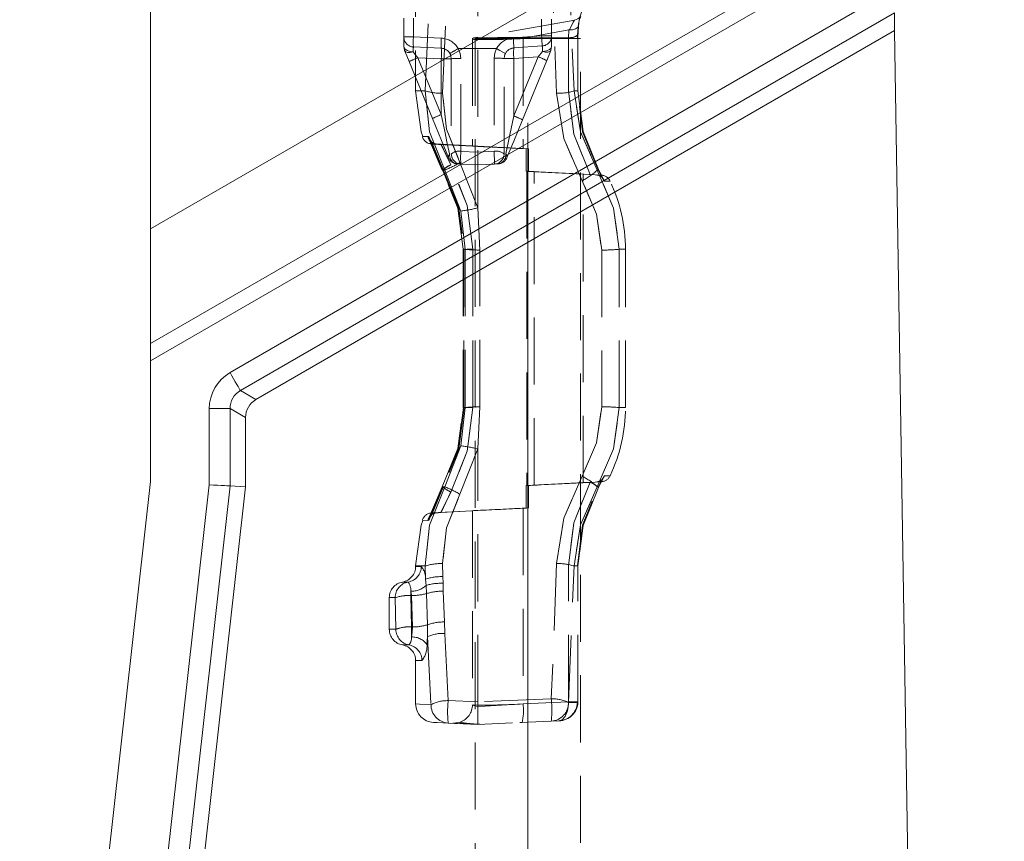
# Model space of a CAD drawing. Units: millimetres. Extents: x 0 to 507, y -3 to 297.
# Drawn here: x 356 to 375, y 229 to 245 of the extents above; entities that cross this region are included whole.
import ezdxf

# ---------------------------------------------------------------- set-up
doc = ezdxf.new("R2010")
doc.units = ezdxf.units.MM
doc.linetypes.add('HIDDEN', pattern=[1.905, 1.27, -0.635])
doc.layers.add('FORMAT', color=7, linetype='Continuous')
doc.styles.add('SLDTEXTSTYLE3', font='TXT', dxfattribs={"width": 0.75})
doc.dimstyles.new('SLDDIMSTYLE0', dxfattribs={"dimtxt": 3, "dimasz": 3, "dimexe": 0, "dimexo": 0.0625, "dimgap": 0.75, "dimtad": 2, "dimlfac": 5, "dimrnd": 1e-09, "dimzin": 12, "dimdsep": 46, "dimtxsty": 'SLDTEXTSTYLE3', "dimsah": 1, "dimcen": 0.09, "dimadec": 0, "dimazin": 3, "dimtfac": 1, "dimtofl": 0, "dimtmove": 0, "dimatfit": 3, "dimfxl": 0, "dimfrac": 2, "dimtolj": 1, "dimtzin": 12, "dimarcsym": 0})
doc.dimstyles.new('SLDDIMSTYLE1', dxfattribs={"dimtxt": 3, "dimasz": 3, "dimexe": 0, "dimexo": 0.0625, "dimgap": 0.75, "dimtad": 2, "dimdec": 0, "dimlfac": 5, "dimrnd": 1e-09, "dimzin": 12, "dimdsep": 46, "dimtxsty": 'SLDTEXTSTYLE3', "dimsah": 1, "dimcen": 0.09, "dimadec": 0, "dimazin": 3, "dimtfac": 1, "dimtofl": 0, "dimtmove": 0, "dimatfit": 3, "dimfxl": 0, "dimfrac": 2, "dimtolj": 1, "dimtzin": 12, "dimarcsym": 0})

# ---------------------------------------------------------------- blocks, each defined once
blk = doc.blocks.new('_D_4')
at = {"layer": 'FORMAT'}
for p, q in [((371.339, 259.306), (391.737, 259.306)), ((390.737, 187.306), (390.737, 259.306)), ((373.336, 187.306), (391.737, 187.306))]:
    blk.add_line(p, q, dxfattribs=at)
for points in [[(390.737, 259.306), (389.987, 256.306), (391.487, 256.306)], [(390.737, 187.306), (391.487, 190.306), (389.987, 190.306)]]:
    blk.add_solid(points, dxfattribs=at)
at = {"layer": 'FORMAT', "insert": (386.87, 222.39, 101.02), "char_height": 3, "attachment_point": 1, "rotation": 90, "style": 'SLDTEXTSTYLE3'}
blk.add_mtext('360', dxfattribs=at)
blk = doc.blocks.new('_D_6')
at = {"layer": 'FORMAT'}
for p, q in [((370.724, 252.3), (384.336, 252.3)), ((383.336, 252.3), (383.336, 201.306)), ((338.336, 201.306), (384.336, 201.306))]:
    blk.add_line(p, q, dxfattribs=at)
for points in [[(383.336, 252.3), (382.586, 249.3), (384.086, 249.3)], [(383.336, 201.306), (384.086, 204.306), (382.586, 204.306)]]:
    blk.add_solid(points, dxfattribs=at)
at = {"layer": 'FORMAT', "insert": (379.469, 222.39, 101.02), "char_height": 3, "attachment_point": 1, "rotation": 90, "style": 'SLDTEXTSTYLE3'}
blk.add_mtext('255', dxfattribs=at)

msp = doc.modelspace()

# ---------------------------------------------------------------- linework, layer by layer
at = {"color": 7, "linetype": 'Continuous', "lineweight": 15}
for p, q in [((358.3358, 251.1543), (358.3358, 240.8917)), ((372.3707, 248.9948), (358.3358, 240.8917)), ((358.3358, 238.7176), (372.4044, 246.8401)), ((372.4094, 246.5164), (358.3358, 238.391)), ((359.8414, 238.1679), (372.4264, 245.4338)), ((372.4334, 244.983), (360.0384, 237.8268)), ((372.4334, 244.983), (372.4387, 244.6462)), ((360.3327, 237.6568), (372.4387, 244.6462)), ((373.0417, 206.106), (372.4387, 244.6462)), ((358.3358, 238.7176), (358.3358, 240.8917)), ((358.3358, 238.391), (358.3358, 238.7176)), ((358.3358, 238.391), (358.3358, 236.106)), ((360.0384, 237.8268), (360.3327, 237.6568)), ((359.8414, 237.4856), (359.4475, 237.4856)), ((359.4475, 236.0438), (359.4475, 237.4856)), ((360.1358, 237.3157), (359.8414, 237.4856)), ((359.8414, 237.4856), (359.8414, 236.0217)), ((360.1358, 236.0053), (360.1358, 237.3157)), ((358.3358, 236.106), (356.2233, 217.2971)), ((357.3281, 217.173), (359.4475, 236.0438)), ((359.8414, 236.0217), (357.7195, 217.129)), ((358.0121, 217.0962), (360.1358, 236.0053)), ((359.8414, 236.0217), (360.1358, 236.0053))]:
    msp.add_line(p, q, dxfattribs=at)
at = {"color": 7, "linetype": 'HIDDEN', "lineweight": 0}
for p, q in [((363.3596, 246.1747), (363.3596, 243.5055)), ((363.541, 243.5055), (363.6528, 246.1605)), ((363.8705, 243.4594), (363.9853, 246.2145)), ((364.5358, 246.1903), (364.5358, 241.2888)), ((365.9177, 246.2512), (366.0322, 243.4595)), ((366.2499, 246.2071), (366.3621, 243.5055)), ((363.1358, 244.5266), (363.1358, 244.8843)), ((363.3175, 244.5266), (363.3175, 244.8843)), ((365.7458, 244.8653), (365.7458, 244.5456)), ((365.9358, 244.5456), (365.9358, 244.8653)), ((366.3744, 244.8473), (364.5337, 244.5227)), ((366.4275, 244.5608), (366.4378, 244.7074)), ((366.4275, 244.5608), (366.4378, 244.7074)), ((366.4482, 244.7478), (366.4376, 244.6016)), ((363.1358, 244.5266), (363.3175, 244.5266)), ((363.1358, 244.3444), (363.1358, 244.5266)), ((363.3175, 244.5266), (363.1358, 244.5266)), ((363.8445, 244.5036), (363.3175, 244.5266)), ((364.4358, 244.495), (364.4358, 242.458)), ((364.5362, 244.5232), (364.465, 244.5106)), ((364.4858, 244.4946), (366.4858, 244.4946)), ((364.4858, 244.4946), (364.4858, 204.4946)), ((364.5358, 244.511), (364.5358, 244.511)), ((365.7458, 244.5456), (365.2086, 244.508)), ((365.3943, 244.4946), (365.4367, 244.497)), ((365.3943, 244.4946), (365.3943, 242.411)), ((365.4367, 244.497), (366.2536, 244.497)), ((365.437, 244.513), (366.2658, 244.6591)), ((366.2554, 244.513), (365.437, 244.513)), ((365.7458, 244.5456), (365.9358, 244.5456)), ((365.9358, 244.5456), (365.7458, 244.5456)), ((365.9358, 244.3444), (365.9358, 244.5456)), ((366.2536, 243.5055), (366.2536, 244.497)), ((366.2536, 244.497), (366.4359, 244.497)), ((366.2658, 244.6591), (366.2554, 244.513)), ((366.4339, 244.497), (366.4339, 243.5055)), ((366.4362, 243.5047), (366.4362, 244.4976)), ((366.4858, 204.4946), (366.4858, 244.4946)), ((363.1505, 244.2694), (363.1358, 244.3444)), ((363.3175, 244.3368), (363.8445, 244.3138)), ((364.5358, 244.3055), (364.1673, 244.3055)), ((364.8933, 244.3055), (364.5358, 244.3055)), ((365.2218, 244.3185), (365.759, 244.356)), ((365.9358, 244.3444), (365.921, 244.2694)), ((363.315, 244.2419), (363.3144, 244.2435)), ((363.8445, 244.114), (363.4032, 244.1333)), ((363.8445, 243.0546), (363.4032, 244.1333)), ((363.8445, 243.0546), (363.8445, 244.114)), ((363.8445, 244.114), (364.0358, 244.114)), ((363.8445, 244.114), (364.0358, 244.114)), ((364.0358, 244.114), (364.0358, 242.3092)), ((364.2175, 242.36), (364.2175, 244.1184)), ((364.8458, 244.1233), (364.8458, 242.3601)), ((365.0358, 242.3092), (365.0358, 244.119)), ((365.2218, 244.119), (365.0358, 244.119)), ((365.2218, 244.119), (365.0358, 244.119)), ((365.6806, 244.151), (365.2218, 244.119)), ((365.6806, 244.151), (365.2218, 243.0297)), ((365.2218, 243.0297), (365.2218, 244.119)), ((365.7631, 244.2516), (365.6806, 244.151)), ((365.7638, 244.2532), (365.7631, 244.2516)), ((363.2357, 244.0613), (363.6769, 242.9826)), ((365.3844, 242.9577), (365.8432, 244.0791)), ((363.541, 243.5055), (363.3596, 243.5055)), ((363.541, 243.5055), (363.3596, 243.5055)), ((366.3621, 243.5055), (366.4339, 243.5055)), ((366.4256, 243.5055), (366.4359, 243.5055)), ((365.2218, 243.0297), (365.0713, 242.3122)), ((363.8631, 242.0055), (363.5925, 242.6411)), ((363.6098, 242.6412), (363.8777, 242.0055)), ((363.8631, 242.0055), (363.6248, 242.5652)), ((363.637, 242.5595), (363.8701, 242.0126)), ((363.6524, 242.56), (363.8825, 242.0142)), ((363.6623, 242.4985), (364.4371, 242.4579)), ((363.671, 242.4983), (363.7429, 242.4982)), ((363.7456, 242.4982), (363.7429, 242.4982)), ((363.7576, 242.4982), (363.76, 242.4982)), ((363.76, 242.4982), (363.8444, 242.4936)), ((363.8397, 242.4931), (364.0233, 242.1042)), ((364.5358, 242.4563), (363.8397, 242.4931)), ((364.5358, 242.4568), (363.8444, 242.4936)), ((364.0264, 242.1041), (363.8444, 242.4936)), ((364.5358, 242.4568), (364.5358, 242.4534)), ((365.5008, 242.4054), (364.5358, 242.4568)), ((364.5358, 242.4534), (364.5358, 242.4563)), ((364.5358, 242.4563), (365.4511, 242.408)), ((364.5358, 242.3466), (364.2175, 242.36)), ((364.8458, 242.3601), (364.5358, 242.347)), ((365.3943, 242.411), (365.4511, 242.408)), ((365.5008, 242.4054), (365.3943, 242.411)), ((365.4511, 241.9829), (365.4511, 242.408)), ((365.5008, 242.4054), (365.5008, 241.9803)), ((364.5358, 241.2888), (364.1979, 242.146)), ((364.5358, 241.2888), (364.1979, 242.146)), ((364.5358, 242.1055), (364.2175, 242.1194)), ((364.5358, 242.1055), (364.8541, 242.1194)), ((363.8631, 242.0055), (363.9119, 242.0055)), ((363.9119, 242.0055), (364.2146, 241.2291)), ((366.6677, 241.9185), (365.4511, 241.9829)), ((365.4511, 241.9829), (365.4699, 241.9819)), ((365.4699, 241.9819), (365.4699, 236.029)), ((365.6071, 241.9748), (365.5008, 241.9803)), ((365.6071, 236.0361), (365.6071, 241.9748)), ((365.6867, 241.9708), (365.6071, 241.9748)), ((366.8744, 241.9116), (366.5358, 241.9293)), ((366.5358, 236.0816), (366.5358, 241.9293)), ((366.6924, 241.9172), (366.6677, 241.9185)), ((366.8744, 241.9116), (366.7925, 241.9116)), ((366.8025, 242.0055), (366.8287, 242.0055)), ((366.8225, 242.0164), (366.8287, 242.0055)), ((366.8922, 241.8665), (366.824, 241.9985)), ((366.8922, 241.8665), (366.8241, 241.9985)), ((366.8287, 242.0055), (366.8829, 241.9055)), ((366.8829, 241.9055), (366.9363, 241.7968)), ((366.9363, 241.7968), (366.8917, 241.8662)), ((366.9363, 241.7968), (367.0446, 241.7976)), ((364.2146, 241.2291), (364.2955, 240.5055)), ((364.5769, 240.4907), (364.5358, 241.2888)), ((364.2576, 240.5061), (364.2576, 237.505)), ((364.2686, 240.5055), (364.2579, 240.5055)), ((364.2955, 240.5055), (364.2598, 240.5055)), ((364.2598, 240.5055), (364.2598, 237.5055)), ((364.268, 240.506), (364.268, 240.5058)), ((364.268, 240.5058), (364.268, 237.5049)), ((364.2704, 237.5055), (364.2704, 240.5055)), ((364.2955, 240.5055), (364.2955, 237.5055)), ((364.4459, 240.5055), (364.3386, 240.5055)), ((364.3468, 240.5055), (364.4448, 240.5055)), ((364.3655, 240.5055), (364.4448, 240.5055)), ((364.4459, 240.5055), (364.3655, 240.5055)), ((364.4448, 240.5055), (364.4448, 237.5055)), ((364.4459, 237.5055), (364.4459, 240.5055)), ((364.5769, 237.5202), (364.5769, 240.4907)), ((366.8866, 240.4901), (366.8866, 237.5208)), ((367.2186, 237.5055), (367.2186, 240.5055)), ((367.3358, 240.5055), (367.2186, 240.5055)), ((367.2186, 240.5055), (367.3358, 240.5055)), ((367.3358, 240.5055), (367.2186, 240.5055)), ((367.2186, 240.5055), (367.3358, 240.5055)), ((367.3358, 237.5055), (367.3358, 240.5055)), ((364.2955, 237.5055), (364.2146, 236.7818)), ((364.2576, 237.505), (364.2576, 237.5048)), ((364.4459, 237.5055), (364.2579, 237.5055)), ((364.2598, 237.5055), (364.2955, 237.5055)), ((364.2686, 237.5055), (364.4459, 237.5055)), ((364.2955, 237.5055), (364.2704, 237.5055)), ((364.4448, 237.5055), (364.2779, 237.5055)), ((364.5358, 236.7221), (364.5769, 237.5202)), ((367.2186, 237.5055), (367.3358, 237.5055)), ((367.3358, 237.5055), (367.2186, 237.5055)), ((367.3358, 237.5055), (367.2186, 237.5055)), ((367.3358, 237.5055), (367.2186, 237.5055)), ((364.2146, 236.7818), (363.9119, 236.0055)), ((364.1979, 235.8649), (364.5358, 236.7221)), ((364.5358, 231.9303), (364.5358, 236.7221)), ((365.4511, 236.028), (366.6677, 236.0924)), ((366.8744, 236.0994), (366.5358, 236.0816)), ((366.6677, 236.0924), (366.6924, 236.0938)), ((366.7925, 236.0993), (366.8744, 236.0994)), ((366.824, 236.0124), (366.8922, 236.1445)), ((366.8241, 236.0124), (366.8922, 236.1444)), ((366.8829, 236.1055), (366.8287, 236.0055)), ((366.8287, 236.0055), (366.8829, 236.1055)), ((366.9363, 236.2141), (366.8829, 236.1055)), ((366.8917, 236.1447), (366.9363, 236.2141)), ((367.0446, 236.2133), (366.9363, 236.2141)), ((363.5925, 235.3698), (363.8631, 236.0055)), ((363.8777, 236.0055), (363.6098, 235.3697)), ((363.8701, 235.9983), (363.637, 235.4514)), ((363.8825, 235.9968), (363.6524, 235.4509)), ((363.8777, 236.0055), (363.6547, 235.4763)), ((363.8397, 235.5178), (364.0233, 235.9067)), ((364.0264, 235.9069), (363.8444, 235.5174)), ((363.9119, 236.0055), (363.8631, 236.0055)), ((365.4511, 236.028), (365.4699, 236.029)), ((365.4511, 236.028), (365.4511, 235.6029)), ((365.6071, 236.0361), (365.5008, 236.0306)), ((365.5008, 235.6055), (365.5008, 236.0306)), ((365.6883, 236.0402), (365.6071, 236.0361)), ((366.8025, 236.0055), (366.8287, 236.0055)), ((366.8287, 236.0055), (366.8225, 235.9945)), ((364.4371, 235.553), (363.6623, 235.5124)), ((364.5358, 235.5546), (363.8397, 235.5178)), ((363.8444, 235.5174), (364.5358, 235.5542)), ((364.4358, 235.553), (364.4358, 231.8702)), ((364.5358, 235.5576), (364.4611, 235.5541)), ((364.5358, 235.5542), (365.5008, 235.6055)), ((365.4511, 235.6029), (364.5358, 235.5546)), ((365.5008, 235.6055), (365.3943, 235.5999)), ((365.3943, 235.5999), (365.4511, 235.6029)), ((365.3943, 235.5999), (365.3943, 231.8939)), ((363.7456, 235.5127), (363.7429, 235.5127)), ((363.7576, 235.5127), (363.76, 235.5127)), ((363.76, 235.5127), (363.8444, 235.5174)), ((363.541, 234.5055), (363.3596, 234.5055)), ((363.541, 234.5055), (363.3596, 234.5055)), ((363.3596, 234.5055), (363.3596, 234.4971)), ((363.4656, 234.4971), (363.3596, 234.4971)), ((363.4656, 234.4971), (363.3596, 234.4971)), ((363.541, 234.5055), (363.5483, 234.2559)), ((363.8776, 234.3045), (363.8705, 234.5515)), ((366.0322, 234.5514), (365.9308, 231.9905)), ((366.2536, 231.9315), (366.2536, 234.5055)), ((366.2565, 231.918), (366.3621, 234.5055)), ((366.4339, 234.5055), (366.3621, 234.5055)), ((366.4256, 234.5055), (366.4359, 234.5055)), ((366.4339, 231.9315), (366.4339, 234.5055)), ((366.4362, 231.9309), (366.4362, 234.5062)), ((366.4362, 234.5062), (366.4362, 234.5062)), ((363.5483, 234.2559), (363.5565, 234.1373)), ((363.8797, 234.1772), (363.8776, 234.3045)), ((363.2185, 234.2013), (363.1096, 234.2013)), ((363.2185, 234.2013), (363.1096, 234.2013)), ((363.5565, 234.1373), (363.5632, 233.9817)), ((363.8827, 234.0285), (363.8797, 234.1772)), ((362.9714, 233.9055), (362.8596, 233.9055)), ((362.9714, 233.9055), (362.8596, 233.9055)), ((362.8596, 233.9055), (362.8596, 233.3055)), ((362.9714, 233.9055), (362.9857, 233.3055)), ((363.2777, 233.9456), (363.2679, 234.0256)), ((363.2679, 234.0256), (363.2679, 233.9456)), ((363.2679, 233.9456), (363.2679, 234.0256)), ((363.2679, 234.0256), (363.2679, 233.9456)), ((363.2679, 233.9456), (363.2679, 234.0256)), ((363.2817, 233.3508), (363.2679, 233.9456)), ((363.2679, 233.9456), (363.2777, 233.9456)), ((363.2968, 233.3508), (363.2777, 233.9456)), ((363.5632, 233.9817), (363.5835, 233.3927)), ((363.9045, 233.4462), (363.8827, 234.0285)), ((362.9857, 233.3055), (362.8596, 233.3055)), ((362.9857, 233.3055), (362.8596, 233.3055)), ((363.2817, 233.1615), (363.2817, 233.3508)), ((363.2968, 233.3508), (363.2817, 233.3508)), ((363.2817, 233.3508), (363.2817, 233.1615)), ((363.2817, 233.3508), (363.2817, 233.1615)), ((363.2817, 233.3508), (363.2817, 233.1615)), ((363.5835, 233.3927), (363.5872, 233.1694)), ((363.915, 233.2291), (363.9045, 233.4462)), ((363.5745, 233.0175), (363.5872, 233.1694)), ((363.5872, 233.1694), (363.6509, 231.8816)), ((363.9762, 231.9544), (363.915, 233.2291)), ((363.2324, 233.0097), (363.1096, 233.0097)), ((363.2324, 233.0097), (363.1096, 233.0097)), ((363.479, 232.7139), (363.3596, 232.7139)), ((363.479, 232.7139), (363.3596, 232.7139)), ((363.3596, 232.7139), (363.3596, 231.881)), ((365.9308, 231.9905), (364.5358, 231.9303)), ((363.3596, 231.881), (363.3596, 231.8807)), ((364.5358, 231.9303), (363.9762, 231.9544)), ((365.3943, 231.8939), (366.2536, 231.9315)), ((366.2539, 231.9176), (366.2536, 231.9315)), ((366.4295, 231.9315), (366.2536, 231.9315)), ((366.2565, 231.918), (366.4339, 231.9255)), ((366.4294, 231.9223), (366.4358, 231.9239)), ((366.4359, 231.9315), (366.4295, 231.9315)), ((366.4295, 231.9223), (366.4358, 231.9239)), ((366.4339, 231.9315), (366.4339, 231.9255)), ((366.4339, 231.9315), (366.4359, 231.9315)), ((366.4358, 231.9239), (366.4339, 231.9255)), ((366.4358, 231.9239), (366.4339, 231.9255)), ((366.4358, 231.9239), (366.4339, 231.9255)), ((363.9762, 231.5299), (364.5358, 231.5055)), ((364.0651, 231.526), (364.2335, 231.5459)), ((364.1982, 231.5266), (364.3221, 231.5148)), ((364.2041, 231.5467), (364.2006, 231.5349)), ((364.5358, 231.5055), (365.1966, 231.5343)), ((365.3364, 231.5404), (365.3789, 231.5423)), ((365.344, 231.5407), (365.9308, 231.5664)), ((366.0754, 231.5727), (365.9308, 231.5664))]:
    msp.add_line(p, q, dxfattribs=at)
at = {"color": 7, "linetype": 'HIDDEN', "lineweight": 0, "flags": 128}
for points in [[(366.489, 244.915), (366.4358, 244.8704), (366.3705, 244.8466)], [(366.2658, 244.6591), (366.2808, 244.6766), (366.2943, 244.6983), (366.3156, 244.7441), (366.3568, 244.8245), (366.3705, 244.8466), (366.3462, 244.806), (366.3157, 244.7442), (366.2944, 244.6983), (366.2809, 244.6766), (366.2658, 244.6591)], [(366.2658, 244.6591), (366.2808, 244.6766), (366.2943, 244.6983), (366.3156, 244.7441), (366.3462, 244.8059), (366.3705, 244.8466), (366.3568, 244.8245), (366.3157, 244.7442), (366.2944, 244.6983), (366.2809, 244.6766), (366.2658, 244.6591)], [(366.4482, 244.7478), (366.4391, 244.7089), (366.392, 244.6779), (366.3341, 244.6632), (366.2658, 244.6591)], [(366.4482, 244.7478), (366.4391, 244.7089), (366.4352, 244.7064)], [(364.5358, 244.511), (364.4833, 244.5108), (364.4655, 244.5107), (364.4833, 244.5108), (364.5358, 244.511)], [(365.2218, 244.3185), (365.2216, 244.3221), (365.2208, 244.3329), (365.2196, 244.3504), (365.218, 244.374), (365.2159, 244.4027), (365.2137, 244.4355), (365.2112, 244.471), (365.2086, 244.508)], [(365.2086, 244.508), (365.2112, 244.471), (365.2137, 244.4355), (365.2159, 244.4027), (365.218, 244.374), (365.2196, 244.3504), (365.2208, 244.3329), (365.2216, 244.3221), (365.2218, 244.3185)], [(365.4367, 244.497), (365.4368, 244.5052), (365.437, 244.513)], [(365.437, 244.513), (365.4368, 244.5052), (365.4367, 244.497)], [(365.437, 244.513), (365.4368, 244.5052), (365.4367, 244.497)], [(365.4367, 244.497), (365.4368, 244.5052), (365.437, 244.513)], [(365.759, 244.356), (365.7588, 244.3597), (365.758, 244.3705), (365.7568, 244.388), (365.7552, 244.4115), (365.7532, 244.4403), (365.7509, 244.473), (365.7484, 244.5086), (365.7458, 244.5456)], [(365.759, 244.356), (365.7588, 244.3597), (365.758, 244.3705), (365.7568, 244.388), (365.7552, 244.4115), (365.7532, 244.4403), (365.7509, 244.473), (365.7484, 244.5086), (365.7458, 244.5456)], [(366.2536, 244.497), (366.254, 244.5051), (366.2554, 244.513)], [(366.2554, 244.513), (366.254, 244.5051), (366.2536, 244.497)], [(366.2536, 244.497), (366.254, 244.5051), (366.2554, 244.513)], [(366.2536, 244.497), (366.254, 244.5051), (366.2554, 244.513)], [(366.4376, 244.6016), (366.4388, 244.5837), (366.4318, 244.5666), (366.4171, 244.5508), (366.395, 244.5372), (366.3665, 244.5262), (366.3327, 244.5183), (366.2952, 244.5139), (366.2554, 244.513)], [(366.4258, 244.497), (366.4261, 244.5298), (366.4275, 244.5608)], [(366.4258, 244.497), (366.4261, 244.5298), (366.4275, 244.5608)], [(366.4339, 244.497), (366.4348, 244.5508), (366.4376, 244.6016)], [(366.4376, 244.6016), (366.4348, 244.5508), (366.4339, 244.497)], [(366.4376, 244.6016), (366.4348, 244.5508), (366.4339, 244.497)], [(366.4339, 244.497), (366.4348, 244.5508), (366.4376, 244.6016)], [(363.1358, 244.3444), (363.1526, 244.3029), (363.1998, 244.2687), (363.2531, 244.251), (363.3144, 244.2435)], [(364.2175, 244.1184), (364.2046, 244.2151), (364.1673, 244.3055)], [(364.2175, 244.1184), (364.2046, 244.2151), (364.1673, 244.3055)], [(364.5358, 244.4758), (364.4611, 244.4754), (364.4358, 244.4752), (364.4611, 244.4754), (364.5358, 244.4758)], [(364.5358, 244.4758), (364.4611, 244.4754), (364.4358, 244.4752), (364.4611, 244.4754), (364.5358, 244.4758)], [(364.8933, 244.3055), (364.8579, 244.2172), (364.8458, 244.1233)], [(364.8458, 244.1233), (364.8579, 244.2172), (364.8933, 244.3055)], [(364.8933, 244.3055), (364.9571, 244.2707), (365.0113, 244.2412), (365.0474, 244.2215), (365.0601, 244.2146)], [(365.0601, 244.2146), (365.0474, 244.2215), (365.0113, 244.2412), (364.9571, 244.2707), (364.8933, 244.3055)], [(365.7638, 244.2532), (365.8382, 244.2644), (365.8971, 244.289), (365.9258, 244.3152), (365.9358, 244.3444)], [(363.1505, 244.2694), (363.1711, 244.2462), (363.2081, 244.2331), (363.2579, 244.2317), (363.315, 244.2419)], [(363.1505, 244.2694), (363.1914, 244.1695), (363.2357, 244.0613)], [(363.1505, 244.2694), (363.171, 244.2462), (363.2081, 244.2331), (363.2579, 244.2317), (363.315, 244.2419)], [(363.4032, 244.1333), (363.352, 244.1962), (363.315, 244.2419)], [(363.315, 244.2419), (363.352, 244.1962), (363.4032, 244.1333)], [(364.01, 244.2122), (364.0292, 244.1648), (364.0358, 244.114)], [(365.0358, 244.119), (365.0417, 244.1673), (365.0601, 244.2146)], [(365.0601, 244.2146), (365.0497, 244.1923), (365.0474, 244.186)], [(365.7631, 244.2516), (365.8189, 244.2404), (365.867, 244.2397), (365.9022, 244.2498), (365.921, 244.2694)], [(365.7631, 244.2516), (365.8189, 244.2404), (365.867, 244.2397), (365.9022, 244.2498), (365.921, 244.2694)], [(365.8432, 244.0791), (365.8834, 244.1773), (365.921, 244.2694)], [(363.3596, 243.5055), (363.4613, 242.7293), (363.4968, 242.6431)], [(363.541, 243.5055), (363.6249, 242.7321), (363.9119, 242.0055)], [(363.9119, 242.0055), (363.6249, 242.7321), (363.541, 243.5055)], [(363.9119, 242.0055), (363.6249, 242.7321), (363.541, 243.5055)], [(363.541, 243.5055), (363.6249, 242.7321), (363.9119, 242.0055)], [(364.1979, 242.146), (363.9439, 242.7819), (363.8705, 243.4594)], [(363.8705, 243.4594), (363.9439, 242.7819), (364.1979, 242.146)], [(364.1979, 242.146), (363.9439, 242.7819), (363.8705, 243.4594)], [(363.8705, 243.4594), (363.9439, 242.7819), (364.1979, 242.146)], [(366.0322, 243.4595), (366.167, 242.6015), (366.516, 241.8033)], [(366.516, 241.8033), (366.1668, 242.6022), (366.0322, 243.4595)], [(366.0322, 243.4595), (366.1668, 242.6022), (366.516, 241.8033)], [(366.516, 241.8033), (366.167, 242.6015), (366.0322, 243.4595)], [(366.2536, 243.5055), (366.3588, 242.6851), (366.6677, 241.9185)], [(366.2536, 243.5055), (366.3588, 242.6851), (366.6677, 241.9185)], [(366.6677, 241.9185), (366.3588, 242.6851), (366.2536, 243.5055)], [(366.6677, 241.9185), (366.3588, 242.6851), (366.2536, 243.5055)], [(366.8025, 242.0055), (366.4864, 242.728), (366.3621, 243.5055)], [(366.3621, 243.5055), (366.4862, 242.7286), (366.8025, 242.0055)], [(366.3621, 243.5055), (366.4862, 242.7286), (366.8025, 242.0055)], [(366.8025, 242.0055), (366.4864, 242.728), (366.3621, 243.5055)], [(366.8165, 242.0085), (366.5251, 242.7315), (366.4257, 243.5055)], [(366.8165, 242.0085), (366.5251, 242.7316), (366.4257, 243.5055)], [(366.4339, 243.5055), (366.5326, 242.7356), (366.8225, 242.0164)], [(366.8225, 242.0164), (366.5326, 242.7357), (366.4339, 243.5055)], [(366.8225, 242.0164), (366.5326, 242.7357), (366.4339, 243.5055)], [(366.4339, 243.5055), (366.5326, 242.7356), (366.8225, 242.0164)], [(364.0003, 242.3122), (363.9595, 242.5066), (363.9098, 242.7439), (363.8445, 243.0546)], [(364.0003, 242.3122), (363.9595, 242.5066), (363.9098, 242.7439), (363.8445, 243.0546)], [(363.6769, 242.9826), (363.8485, 242.5633), (363.9806, 242.2403)], [(365.0909, 242.2403), (365.2187, 242.5525), (365.3844, 242.9577)], [(363.5925, 242.6411), (363.4866, 242.6406), (363.6098, 242.6412)], [(363.5925, 242.6411), (363.4866, 242.6406), (363.6098, 242.6412)], [(363.7456, 242.4982), (363.7868, 242.4959), (363.8397, 242.4931)], [(364.5358, 242.4534), (364.4611, 242.4568), (364.4358, 242.458), (364.4611, 242.4568), (364.5358, 242.4534)], [(363.9806, 242.2403), (363.9795, 242.2739), (364.0003, 242.3122)], [(365.0909, 242.2403), (365.092, 242.2739), (365.0713, 242.3122)], [(364.4459, 240.5055), (364.3385, 241.3324), (364.0233, 242.1042)], [(364.4459, 240.5055), (364.3385, 241.3324), (364.0233, 242.1042)], [(364.4448, 240.5055), (364.3386, 241.3321), (364.0264, 242.1041)], [(364.4448, 240.5055), (364.3386, 241.3321), (364.0264, 242.1041)], [(364.0907, 242.1392), (364.0925, 242.1376), (364.1482, 242.1224)], [(364.9234, 242.1224), (364.8718, 242.1201), (364.8718, 242.1201)], [(364.8719, 242.1201), (364.9259, 242.126), (364.9812, 242.1388)], [(364.2598, 240.5055), (364.159, 241.2814), (363.8631, 242.0055)], [(364.2598, 240.5055), (364.159, 241.2814), (363.8631, 242.0055)], [(363.8701, 242.0126), (364.1672, 241.285), (364.2685, 240.5055)], [(363.8777, 242.0055), (364.1707, 241.2812), (364.2704, 240.5055)], [(363.8777, 242.0055), (364.1707, 241.2812), (364.2704, 240.5055)], [(363.8825, 242.0142), (364.1773, 241.2858), (364.2778, 240.5055)], [(367.2186, 240.5055), (367.1096, 241.2839), (366.8025, 242.0055)], [(366.8025, 242.0055), (367.1096, 241.2839), (367.2186, 240.5055)], [(366.8025, 242.0055), (367.1096, 241.2839), (367.2186, 240.5055)], [(367.2186, 240.5055), (367.1096, 241.2839), (366.8025, 242.0055)], [(366.8225, 242.0164), (366.817, 242.0089), (366.8166, 242.0086)], [(366.8287, 242.0055), (366.8265, 242.0005), (366.8225, 241.9976)], [(366.8225, 241.9976), (366.8265, 242.0005), (366.8287, 242.0055)], [(366.516, 241.8033), (366.7893, 241.1717), (366.8866, 240.4901)], [(366.8866, 240.4901), (366.7893, 241.1718), (366.516, 241.8033)], [(366.516, 241.8033), (366.7893, 241.1718), (366.8866, 240.4901)], [(366.8866, 240.4901), (366.7893, 241.1717), (366.516, 241.8033)], [(363.8631, 236.0055), (364.159, 236.7295), (364.2598, 237.5055)], [(363.8631, 236.0055), (364.159, 236.7295), (364.2598, 237.5055)], [(364.2685, 237.5055), (364.1672, 236.7259), (363.8701, 235.9983)], [(364.2704, 237.5055), (364.1707, 236.7297), (363.8777, 236.0055)], [(364.2704, 237.5055), (364.1707, 236.7297), (363.8777, 236.0055)], [(364.2779, 237.5055), (364.1773, 236.7251), (363.8825, 235.9968)], [(364.0233, 235.9067), (364.3385, 236.6785), (364.4459, 237.5055)], [(364.0233, 235.9067), (364.3385, 236.6785), (364.4459, 237.5055)], [(364.4448, 237.5055), (364.3386, 236.6788), (364.0264, 235.9069)], [(364.4448, 237.5055), (364.3386, 236.6788), (364.0264, 235.9069)], [(366.8866, 237.5208), (366.7893, 236.8393), (366.516, 236.2076)], [(366.516, 236.2076), (366.7893, 236.8393), (366.8866, 237.5208)], [(366.8866, 237.5208), (366.7893, 236.8393), (366.516, 236.2076)], [(366.516, 236.2076), (366.7893, 236.8393), (366.8866, 237.5208)], [(366.8025, 236.0055), (367.1096, 236.7272), (367.2186, 237.5055)], [(367.2186, 237.5055), (367.1096, 236.7272), (366.8025, 236.0055)], [(367.2186, 237.5055), (367.1096, 236.7272), (366.8025, 236.0055)], [(366.8025, 236.0055), (367.1096, 236.7272), (367.2186, 237.5055)], [(366.516, 236.2076), (366.1668, 235.4088), (366.0322, 234.5514)], [(366.0322, 234.5514), (366.167, 235.4094), (366.516, 236.2076)], [(366.516, 236.2076), (366.167, 235.4094), (366.0322, 234.5514)], [(366.0322, 234.5514), (366.1668, 235.4088), (366.516, 236.2076)], [(366.2536, 234.5055), (366.3588, 235.3258), (366.6677, 236.0924)], [(366.6677, 236.0924), (366.3588, 235.3257), (366.2536, 234.5055)], [(366.6677, 236.0924), (366.3588, 235.3257), (366.2536, 234.5055)], [(366.2536, 234.5055), (366.3588, 235.3258), (366.6677, 236.0924)], [(363.9119, 236.0055), (363.6248, 235.2787), (363.541, 234.5055)], [(363.541, 234.5055), (363.6248, 235.2787), (363.9119, 236.0055)], [(363.541, 234.5055), (363.6248, 235.2787), (363.9119, 236.0055)], [(363.9119, 236.0055), (363.6248, 235.2787), (363.541, 234.5055)], [(366.3621, 234.5055), (366.4862, 235.2824), (366.8025, 236.0055)], [(366.8025, 236.0055), (366.4864, 235.2829), (366.3621, 234.5055)], [(366.8025, 236.0055), (366.4864, 235.2829), (366.3621, 234.5055)], [(366.3621, 234.5055), (366.4862, 235.2824), (366.8025, 236.0055)], [(366.4257, 234.5055), (366.5251, 235.2793), (366.8165, 236.0024)], [(366.8225, 235.9945), (366.5326, 235.2753), (366.4339, 234.5055)], [(366.4339, 234.5055), (366.5326, 235.2752), (366.8225, 235.9945)], [(366.4339, 234.5055), (366.5326, 235.2752), (366.8225, 235.9945)], [(366.8225, 235.9945), (366.5326, 235.2753), (366.4339, 234.5055)], [(366.8225, 236.0133), (366.8265, 236.0104), (366.8287, 236.0055)], [(363.8705, 234.5515), (363.9439, 235.2289), (364.1979, 235.8649)], [(364.1979, 235.8649), (363.9439, 235.2289), (363.8705, 234.5515)], [(363.8705, 234.5515), (363.9439, 235.2289), (364.1979, 235.8649)], [(364.1979, 235.8649), (363.9439, 235.2289), (363.8705, 234.5515)], [(364.4371, 235.553), (364.4358, 235.553), (364.4611, 235.5541), (364.5358, 235.5576)], [(363.4968, 235.3678), (363.4613, 235.2817), (363.3596, 234.5055)], [(363.6098, 235.3697), (363.4866, 235.3703), (363.5925, 235.3698)], [(363.6098, 235.3697), (363.4866, 235.3703), (363.5925, 235.3698)], [(363.7429, 235.5127), (363.6677, 235.5126), (363.7576, 235.5127)], [(363.6709, 235.5126), (363.6677, 235.5126), (363.7576, 235.5127)], [(363.8397, 235.5178), (363.7838, 235.5148), (363.7456, 235.5127)], [(363.2817, 233.1615), (363.2963, 233.2552), (363.2968, 233.3508)], [(363.2968, 233.3508), (363.2964, 233.2547), (363.2817, 233.1615)], [(363.2968, 233.3508), (363.2963, 233.2532), (363.2817, 233.1615)], [(363.2817, 233.1615), (363.2963, 233.2552), (363.2968, 233.3508)], [(363.6509, 231.8816), (363.4323, 231.8907), (363.3596, 231.8938), (363.4323, 231.8907), (363.6509, 231.8816)], [(363.6509, 231.8816), (363.4327, 231.8907), (363.3596, 231.8937), (363.4327, 231.8907), (363.6509, 231.8816)], [(364.5358, 231.8717), (364.4611, 231.8742), (364.4358, 231.8702), (364.4602, 231.8602), (364.5358, 231.8439)], [(364.5358, 231.8717), (364.4611, 231.8742), (364.4359, 231.8703)], [(364.5358, 231.9303), (364.5358, 231.8483), (364.5358, 231.7695), (364.5358, 231.6977), (364.5358, 231.6357), (364.5358, 231.5835), (364.5358, 231.5422), (364.5358, 231.515), (364.5358, 231.5055)], [(364.5358, 231.8439), (364.6768, 231.8521), (364.8851, 231.8643), (365.0968, 231.8766), (365.3943, 231.8939)], [(364.5358, 231.8439), (364.6768, 231.8521), (364.8851, 231.8643), (365.0968, 231.8766), (365.3943, 231.8939)], [(366.2539, 231.9176), (366.2506, 231.8389), (366.2372, 231.763), (366.1933, 231.6552), (366.1371, 231.5941), (366.0754, 231.5727)], [(366.0754, 231.5727), (366.1371, 231.5941), (366.1933, 231.6552), (366.2372, 231.763), (366.2506, 231.8389), (366.2539, 231.9176)], [(366.2539, 231.9176), (366.2506, 231.8389), (366.2372, 231.763), (366.1933, 231.6552), (366.1371, 231.5941), (366.0754, 231.5727)], [(366.0754, 231.5727), (366.1371, 231.5941), (366.1933, 231.6552), (366.2372, 231.763), (366.2506, 231.8389), (366.2539, 231.9176)], [(366.4248, 231.9219), (366.4294, 231.9223), (366.4358, 231.9239)], [(363.9762, 231.5299), (363.7671, 231.539), (363.6962, 231.5421), (363.6963, 231.5421)], [(364.0709, 231.5258), (364.0685, 231.5259), (364.0971, 231.5246), (364.1553, 231.5221)]]:
    msp.add_lwpolyline(points, dxfattribs=at)
at = {"color": 7, "linetype": 'Continuous', "lineweight": 15, "flags": 128}
for points in [[(360.0384, 237.8268), (360.0294, 237.8424), (360.0146, 237.8679), (359.9946, 237.9025), (359.97, 237.9452), (359.9414, 237.9947), (359.9098, 238.0494), (359.8761, 238.1077), (359.8414, 238.1679)], [(359.8414, 236.0217), (359.8198, 236.023), (359.7835, 236.025), (359.7338, 236.0278), (359.6728, 236.0312), (359.6029, 236.0351), (359.5268, 236.0394), (359.4475, 236.0438)]]:
    msp.add_lwpolyline(points, dxfattribs=at)
at = {"color": 7, "linetype": 'HIDDEN', "lineweight": 0}
for centre, radius, start, end in [((367.1813, 244.709), 0.7341, 152.60363, 176.97241), ((367.1816, 244.7089), 0.7344, 152.60938, 176.96974), ((367.0603, 244.663), 0.6241, 156.77312, 175.91717), ((363.3258, 244.5266), 0.19, 180, 267.5), ((364.4081, 244.4317), 1.0947, 175.02645, 184.97355), ((364.4081, 244.4317), 1.0947, 175.02645, 184.97355), ((364.9355, 244.4087), 1.0952, 175.02835, 184.97165), ((363.8275, 244.114), 0.39, 29.40083, 87.50025), ((364.4718, 244.4752), 0.0361, 99.56355, 179.91848), ((364.1437, 335.039), 90.5288, 270.248183, 270.790829), ((364.1434, 335.0705), 90.5603, 270.248277, 270.790734), ((364.5633, 262.8376), 18.3618, 269.91404, 272.59372), ((365.2358, 244.119), 0.39, 93.99966, 151.43137), ((365.4041, 244.4325), 0.087, 67.76302, 97.24164), ((365.4041, 244.4325), 0.087, 67.7547, 97.24996), ((365.4039, 244.4305), 0.0889, 68.08131, 96.92335), ((365.4038, 244.4304), 0.089, 68.10739, 96.89727), ((365.7161, 244.5217), 0.323, 180.52184, 184.82151), ((365.7458, 244.5456), 0.19, 274, 360), ((366.2865, 244.7314), 0.2206, 261.88847, 309.42358), ((366.2864, 244.7321), 0.2213, 261.95497, 309.34376), ((366.2864, 244.7325), 0.2217, 261.96704, 309.09088), ((363.7495, 244.2756), 0.4363, 171.93661, 184.22242), ((363.7495, 244.2756), 0.4363, 171.93661, 184.22242), ((363.8358, 244.114), 0.2, 29.40152, 87.50004), ((362.6974, 244.2139), 1.1515, 355.0227, 4.9773), ((365.2559, 242.291), 2.2898, 118.38822, 122.9641), ((365.2358, 244.119), 0.2, 94, 151.43125), ((365.941, 244.2187), 0.7261, 172.10319, 187.89681), ((365.941, 244.2187), 0.7261, 172.10319, 187.89681), ((365.4491, 244.2903), 0.3168, 353.27196, 11.97459), ((365.4491, 244.2903), 0.3168, 353.27196, 11.97459), ((364.3918, 241.5994), 2.7199, 111.314, 115.15622), ((363.8358, 244.114), 0.2, 21.27829, 41.32149), ((364.1775, 242.0333), 2.0855, 88.8998, 93.89522), ((364.8932, 242.0347), 2.0892, 86.08743, 91.30135), ((364.8932, 242.0354), 2.0885, 86.08656, 91.30223), ((365.0974, 242.6131), 1.6448, 63.03564, 69.23225), ((363.848, 244.5006), 1.0415, 252.8565, 271.24144), ((366.0702, 244.3929), 0.9342, 267.66766, 288.20332), ((364.833, 240.521), 2.7196, 111.31395, 115.15651), ((364.6385, 241.4915), 1.645, 63.03552, 69.2315), ((364.6385, 241.4915), 1.645, 63.03552, 69.2315), ((363.6781, 242.6982), 0.2002, 196.72275, 266.96213), ((363.7537, 242.6603), 0.1623, 186.79702, 267.14315), ((363.7683, 242.6573), 0.1593, 185.78303, 267.03611), ((356.1432, 63.7195), 178.9308, 87.036387, 87.31162), ((364.1904, 242.3014), 0.1904, 176.75069, 238.41859), ((364.1902, 242.3013), 0.1902, 176.7105, 238.45878), ((364.1771, 242.1539), 0.2099, 78.90921, 132.31613), ((364.1771, 242.1539), 0.2099, 78.90921, 132.31613), ((364.2258, 242.3092), 0.19, 180, 267.5), ((365.3523, 242.2397), 1.1411, 173.94852, 186.05148), ((365.3523, 242.2397), 1.1411, 173.94859, 186.05141), ((364.8899, 242.1447), 0.2198, 48.41539, 101.56795), ((364.8899, 242.1447), 0.2198, 48.41539, 101.56795), ((359.0837, 242.0412), 5.7709, 0.77564, 3.16756), ((359.0995, 242.0418), 5.7551, 0.77234, 3.17086), ((364.8458, 242.3092), 0.19, 272.5, 0), ((364.898, 242.2947), 0.1742, 278.37614, 5.75404), ((364.8812, 242.3014), 0.1905, 301.58231, 3.24727), ((364.6017, 240.9862), 1.2587, 117.35608, 125.92943), ((364.2696, 241.5761), 0.5813, 114.73778, 132.38637), ((363.173, 243.8703), 2.0059, 291.61625, 300.72832), ((364.1565, 242.3122), 0.19, 202.24902, 267.5), ((364.9151, 242.3122), 0.19, 272.5, 337.75098), ((375.6009, 436.2989), 194.5808, 267.015497, 267.329749), ((365.8556, 243.0432), 1.4048, 298.04065, 312.37944), ((365.8556, 243.0432), 1.4048, 298.04085, 312.37924), ((366.7992, 241.7952), 0.1166, 37.52167, 93.29593), ((366.7846, 241.7542), 0.1577, 15.69599, 87.12767), ((366.8639, 241.7118), 0.2, 25.40139, 86.99835), ((364.3233, 240.5055), 3.0125, 0, 25.39978), ((363.9626, 243.4798), 2.2648, 276.38752, 284.65993), ((364.5557, 242.7824), 2.2917, 263.48168, 270.53084), ((364.5557, 242.7819), 2.2913, 263.48097, 270.53142), ((364.5557, 242.7819), 2.2913, 263.48097, 270.53142), ((364.5557, 242.7824), 2.2917, 263.48168, 270.53084), ((366.9221, 243.3289), 2.8389, 269.28334, 275.99605), ((364.5557, 235.2296), 2.2907, 89.46797, 96.52024), ((364.5557, 235.2293), 2.291, 89.46796, 96.51952), ((364.5557, 235.2293), 2.291, 89.46796, 96.51952), ((364.5557, 235.2296), 2.2907, 89.46797, 96.52024), ((366.9221, 234.6826), 2.8384, 84.00301, 90.71709), ((364.3233, 237.5055), 3.0125, 334.60022, 0), ((363.9626, 234.5309), 2.2649, 75.34037, 83.61219), ((365.8556, 234.9678), 1.4048, 47.62038, 61.95914), ((365.8556, 234.9678), 1.4048, 47.62024, 61.95927), ((366.4063, 235.5079), 0.6403, 49.45572, 65.90985), ((366.7846, 236.2567), 0.1577, 272.87258, 344.30375), ((366.7991, 236.2158), 0.1167, 266.70962, 322.47148), ((366.8638, 236.2993), 0.2002, 273.02919, 334.57107), ((364.4585, 236.7923), 0.9867, 232.88567, 243.82882), ((364.2697, 236.4349), 0.5814, 227.61555, 245.26109), ((363.1732, 234.141), 2.0055, 59.27074, 68.38468), ((375.6096, 41.5346), 194.7585, 92.670395, 92.98436), ((356.1501, 414.1525), 178.7917, 272.688273, 272.96372), ((363.6781, 235.3127), 0.2002, 93.03864, 163.27706), ((363.7539, 235.3504), 0.1626, 92.91216, 173.14032), ((363.7683, 235.3536), 0.1593, 92.96529, 174.21557), ((363.0596, 234.4971), 0.3, 279.59407, 0), ((363.1666, 234.4957), 0.299, 279.99997, 0.26193), ((363.1666, 234.4957), 0.299, 279.99997, 0.26193), ((363.1995, 234.271), 0.3491, 357.51846, 40.3557), ((363.1994, 234.271), 0.3492, 357.52423, 40.34993), ((363.1994, 234.271), 0.3492, 357.52342, 40.35073), ((363.1995, 234.271), 0.3491, 357.51926, 40.3549), ((363.848, 233.5102), 1.0415, 88.75886, 107.1432), ((366.056, 233.5162), 1.0355, 72.81067, 91.31835), ((363.8564, 233.3077), 0.997, 88.78525, 108.00185), ((363.1596, 233.9055), 0.3, 99.59407, 180), ((363.2704, 233.9068), 0.299, 100.00112, 180.26203), ((363.2704, 233.9068), 0.299, 100.00112, 180.26203), ((362.9993, 234.0448), 0.2693, 355.91375, 35.51422), ((362.9994, 234.0449), 0.2692, 355.90575, 35.52223), ((362.9994, 234.0449), 0.2692, 355.90636, 35.52161), ((362.9993, 234.0448), 0.2693, 355.91314, 35.51483), ((363.2752, 234.4355), 0.4099, 268.97972, 313.32599), ((363.2752, 234.4355), 0.4099, 268.97909, 313.32662), ((363.2752, 234.4355), 0.4099, 268.97928, 313.32565), ((363.2752, 234.4355), 0.4099, 268.97928, 313.32565), ((363.8381, 233.1842), 0.9938, 87.60412, 106.46433), ((363.2293, 233.1151), 0.8313, 87.33613, 108.06731), ((363.2293, 233.1151), 0.8314, 87.33642, 108.06703), ((363.2395, 233.0396), 0.9064, 88.20269, 107.20075), ((363.2395, 233.0396), 0.9064, 88.20319, 107.20026), ((363.2916, 234.9808), 1.0354, 269.23042, 285.20554), ((363.2916, 234.9808), 1.0354, 269.23042, 285.20554), ((363.2916, 234.9809), 1.0354, 269.23073, 285.20509), ((363.2916, 234.9809), 1.0354, 269.23073, 285.20509), ((363.8691, 233.0072), 1.0214, 89.23488, 107.42995), ((363.1596, 233.3055), 0.3, 180, 260.40593), ((363.2273, 232.7172), 0.6359, 85.08904, 112.32768), ((363.2381, 232.6467), 0.7054, 86.45363, 110.96309), ((363.2845, 233.3039), 0.2988, 179.7039, 259.94755), ((363.3108, 234.2563), 0.9056, 269.11751, 287.52628), ((363.3108, 234.2563), 0.9056, 269.11751, 287.52628), ((363.3107, 234.2566), 0.9059, 269.11928, 287.52348), ((363.3107, 234.2566), 0.9059, 269.11928, 287.52348), ((363.9029, 232.4652), 0.9809, 89.9053, 109.00209), ((363.0702, 233.1463), 0.2121, 319.88668, 4.11298), ((363.0702, 233.1463), 0.2121, 319.88949, 4.11017), ((363.0702, 233.1463), 0.2121, 319.8887, 4.11096), ((363.0702, 233.1463), 0.2121, 319.88747, 4.11219), ((363.289, 232.8066), 0.3549, 36.45393, 91.18613), ((363.289, 232.8066), 0.3549, 36.45358, 91.18649), ((363.289, 232.8066), 0.3549, 36.45358, 91.18649), ((363.2891, 232.8067), 0.3549, 36.4515, 91.18857), ((363.8872, 232.4522), 0.7774, 87.95149, 112.69461), ((363.0596, 232.7139), 0.3, 0, 80.40593), ((363.1802, 232.7154), 0.2989, 359.70495, 79.9474), ((363.1802, 232.7154), 0.2989, 359.70495, 79.9474), ((363.1339, 232.9892), 0.4415, 321.41426, 3.67475), ((363.1346, 232.989), 0.4409, 321.38119, 3.70783), ((363.1339, 232.9892), 0.4415, 321.41426, 3.67475), ((363.1346, 232.989), 0.4409, 321.38119, 3.70783), ((365.9448, 231.2847), 0.7059, 63.7934, 91.13477), ((365.9448, 231.2847), 0.7059, 63.7927, 91.13547), ((365.9448, 231.2847), 0.7059, 63.7934, 91.13477), ((365.9448, 231.2847), 0.7059, 63.7927, 91.13547), ((363.8239, 231.7784), 2.1176, 354.25294, 5.74706), ((363.8239, 231.7784), 2.1175, 354.25289, 5.74711), ((363.8239, 231.7784), 2.1176, 354.25294, 5.74706), ((363.8239, 231.7784), 2.1175, 354.25289, 5.74711), ((363.7116, 231.8938), 0.352, 179.999, 267.50076), ((363.9641, 231.2463), 0.7082, 89.01946, 116.23975), ((363.9641, 231.2463), 0.7082, 89.01907, 116.24014), ((363.9641, 231.2463), 0.7082, 89.01946, 116.23975), ((363.9641, 231.2463), 0.7082, 89.01907, 116.24014), ((363.9967, 231.8751), 0.3459, 178.93798, 266.59283), ((363.9967, 231.8751), 0.3459, 178.93798, 266.59283), ((366.0832, 231.7422), 2.1177, 174.24725, 185.75275), ((366.0833, 231.7422), 2.1177, 174.2473, 185.7527), ((366.0832, 231.7422), 2.1177, 174.24725, 185.75275), ((366.0833, 231.7422), 2.1177, 174.2473, 185.7527), ((364.0838, 231.8775), 0.352, 290.18984, 359.99766), ((364.7117, 241.665), 9.7949, 268.97114, 273.99621), ((364.7117, 241.665), 9.7949, 268.97116, 273.9962), ((364.3707, 231.7624), 1.032, 347.68539, 7.32425), ((364.3707, 231.7624), 1.032, 347.68539, 7.32425), ((365.9104, 231.9119), 0.3461, 273.36766, 1.01836), ((365.9104, 231.9119), 0.3461, 273.36766, 1.01836), ((366.0717, 231.935), 0.3623, 270.59125, 358.49552), ((366.0593, 231.9391), 0.3668, 272.5159, 357.31175), ((366.2899, 233.8409), 1.9236, 268.92713, 274.16194), ((366.2901, 233.8327), 1.9154, 268.9182, 274.1726), ((366.2898, 233.8962), 1.9789, 268.95919, 273.91129), ((366.2897, 233.9029), 1.9856, 268.96607, 273.90326), ((364.5686, 233.3662), 1.856, 258.86592, 270.26725), ((364.5677, 233.3569), 1.8468, 258.83817, 270.28644)]:
    msp.add_arc(centre, radius, start, end, dxfattribs=at)
at = {"color": 7, "linetype": 'Continuous', "lineweight": 15}
for centre, major_axis, ratio in [((360.2598, 237.4715), (0.707, -0.4082), 0.9798955), ((360.2598, 237.4715), (0.3676, -0.2122), 0.942384), ((360.542, 237.3086), (0.3535, -0.2041), 0.9798955)]:
    msp.add_ellipse(centre, major_axis=major_axis, ratio=ratio, start_param=2.6267431, end_param=3.6564422, dxfattribs=at)
at = {"layer": 'FORMAT', "lineweight": 0}
msp.add_line((365.4858, 204.4946), (365.4858, 242.9018), dxfattribs=at)

# ---------------------------------------------------------------- dimensions: what is measured, and where the dimension line sits
at = {"layer": 'FORMAT'}
for base, p1, p2, dimstyle, picture, middle in [((390.7369, 259.3061), (373.3358, 187.306), (371.3386, 259.3061), 'SLDDIMSTYLE0', '_D_4', (390.7369, 226.934)), ((383.3358, 201.306), (370.7238, 252.3004), (338.3358, 201.306), 'SLDDIMSTYLE1', '_D_6', (383.3358, 226.934))]:
    dim = msp.add_linear_dim(base=base, p1=p1, p2=p2, angle=90, dimstyle=dimstyle, dxfattribs=at)
    dim.commit()
    dim.dimension.update_dxf_attribs({"geometry": picture, "text_midpoint": middle, "dimtype": 160})

doc.saveas('drawing.dxf')
